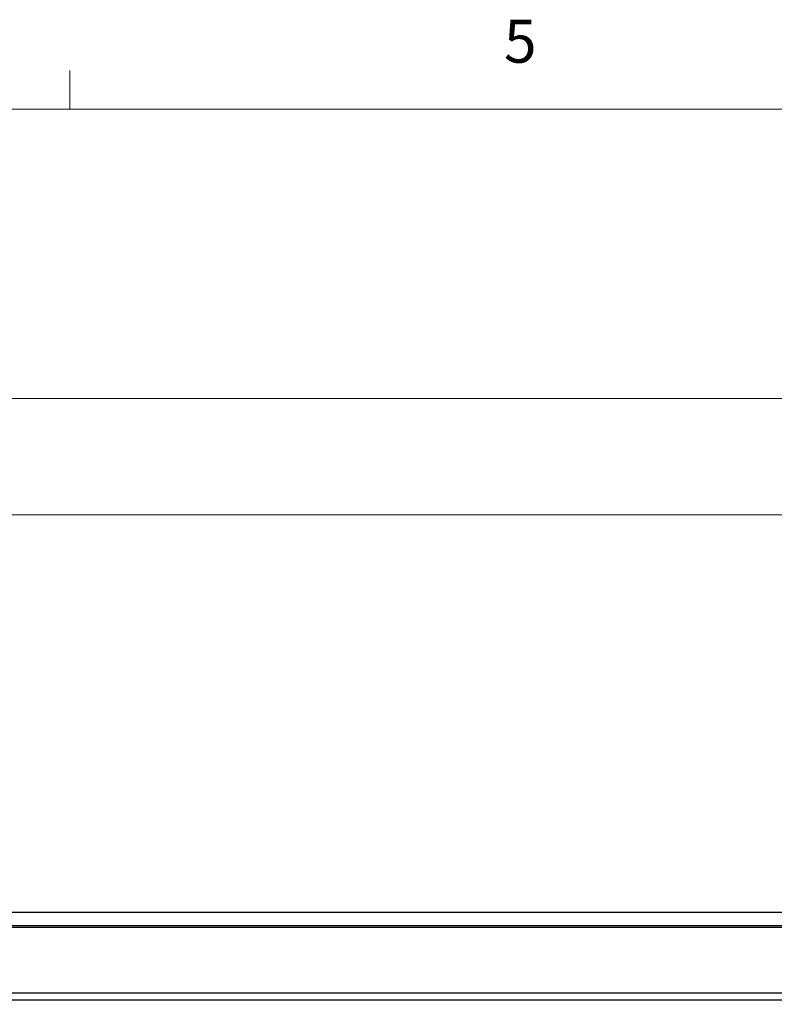
# Paper-space layout 'Back' of a CAD drawing. Units: inches. Extents: x 0.9 to 33.2, y 0.4 to 21.7.
# Drawn here: x 12.8 to 16.1, y 17.4 to 21.7 of the extents above; entities that cross this region are included whole.
import ezdxf

# ---------------------------------------------------------------- set-up
doc = ezdxf.new("R2010")
doc.units = ezdxf.units.IN
doc.header["$MEASUREMENT"] = 0
doc.styles.add('SLDTEXTSTYLE0', font='TXT', dxfattribs={"width": 0.75})
doc.dimstyles.new('SLDDIMSTYLE0', dxfattribs={"dimtxt": 0.275591, "dimasz": 0.26, "dimexe": 0, "dimexo": 0.0625, "dimgap": 0.068898, "dimtad": 1, "dimdec": 3, "dimrnd": 1e-09, "dimzin": 12, "dimdsep": 46, "dimtxsty": 'SLDTEXTSTYLE0', "dimsah": 1, "dimcen": 0.09, "dimadec": 0, "dimazin": 3, "dimtfac": 1, "dimtdec": 3, "dimtofl": 0, "dimtmove": 0, "dimatfit": 3, "dimfxl": 1, "dimfrac": 2, "dimtolj": 1, "dimtzin": 12, "dimarcsym": 0})
doc.dimstyles.new('SLDDIMSTYLE6', dxfattribs={"dimtxt": 0.275591, "dimasz": 0.26, "dimexe": 0, "dimexo": 0.0625, "dimgap": 0.068898, "dimtad": 1, "dimdec": 3, "dimrnd": 1e-09, "dimdsep": 46, "dimtxsty": 'SLDTEXTSTYLE0', "dimsah": 1, "dimcen": 0.09, "dimadec": 0, "dimazin": 2, "dimtfac": 1, "dimtdec": 3, "dimtofl": 0, "dimtmove": 0, "dimatfit": 3, "dimfxl": 1, "dimfrac": 2, "dimtolj": 1, "dimtzin": 12, "dimarcsym": 0})

# ---------------------------------------------------------------- blocks, each defined once
blk = doc.blocks.new('_D_32')
at = {"color": 7, "linetype": 'Continuous', "lineweight": 18, "ltscale": 2}
for p, q in [((7.1173, 17.7838), (6.0692, 17.7838)), ((6.148, 17.7838), (6.148, 16.9162)), ((14.0523, 16.9162), (6.0692, 16.9162)), ((6.148, 16.9162), (6.148, 15.6254))]:
    blk.add_line(p, q, dxfattribs=at)
for points in [[(6.148, 17.7838), (6.108, 17.5238), (6.188, 17.5238)], [(6.148, 16.9162), (6.188, 17.1762), (6.108, 17.1762)]]:
    blk.add_solid(points, dxfattribs=at)
at = {"color": 7, "linetype": 'Continuous', "lineweight": 18, "ltscale": 2, "insert": (5.7927, 15.6254), "char_height": 0.27559, "attachment_point": 1, "rotation": 90, "style": 'SLDTEXTSTYLE0'}
blk.add_mtext('0.868', dxfattribs=at)
blk = doc.blocks.new('_D_36')
at = {"color": 7, "linetype": 'Continuous', "lineweight": 18, "ltscale": 2}
for p, q in [((6.9354, 17.4781), (6.9354, 19.5948)), ((18.2023, 17.797), (18.2023, 19.5948)), ((6.9354, 19.5161), (18.2023, 19.5161))]:
    blk.add_line(p, q, dxfattribs=at)
for points in [[(6.9354, 19.5161), (7.1954, 19.4761), (7.1954, 19.5561)], [(18.2023, 19.5161), (17.9423, 19.5561), (17.9423, 19.4761)]]:
    blk.add_solid(points, dxfattribs=at)
at = {"color": 7, "linetype": 'Continuous', "lineweight": 18, "ltscale": 2, "insert": (11.1108, 19.8713), "char_height": 0.27559, "attachment_point": 1, "style": 'SLDTEXTSTYLE0'}
blk.add_mtext('11.267', dxfattribs=at)
blk = doc.blocks.new('_D_38')
at = {"color": 7, "linetype": 'Continuous', "lineweight": 18, "ltscale": 2}
for p, q in [((6.9354, 17.4781), (6.9354, 20.1011)), ((18.2994, 17.6389), (18.2994, 20.1011)), ((6.9354, 20.0224), (18.2994, 20.0224))]:
    blk.add_line(p, q, dxfattribs=at)
for points in [[(6.9354, 20.0224), (7.1954, 19.9824), (7.1954, 20.0624)], [(18.2994, 20.0224), (18.0394, 20.0624), (18.0394, 19.9824)]]:
    blk.add_solid(points, dxfattribs=at)
at = {"color": 7, "linetype": 'Continuous', "lineweight": 18, "ltscale": 2, "insert": (11.1108, 20.3776), "char_height": 0.27559, "attachment_point": 1, "style": 'SLDTEXTSTYLE0'}
blk.add_mtext('11.364', dxfattribs=at)

psp = doc.layouts.new('Back')

# ---------------------------------------------------------------- linework, layer by layer
at = {"color": 7, "linetype": 'Continuous', "lineweight": 18, "ltscale": 2}
for p, q in [((13.0645, 21.2841), (13.0645, 21.4537)), ((1.2525, 21.2841), (32.7525, 21.2841))]:
    psp.add_line(p, q, dxfattribs=at)
at = {"color": 7, "linetype": 'Continuous', "lineweight": 25, "ltscale": 2}
for p, q in [((7.196, 17.7838), (18.1653, 17.7838)), ((7.196, 17.7248), (18.1653, 17.7248)), ((7.3362, 17.7183), (18.1236, 17.7183)), ((7.3362, 17.4316), (18.1236, 17.4316)), ((18.4243, 17.3994), (7.0354, 17.3994))]:
    psp.add_line(p, q, dxfattribs=at)

# ---------------------------------------------------------------- texts
at = {"color": 7, "linetype": 'Continuous', "lineweight": 0, "ltscale": 2, "insert": (14.9574, 21.6746), "char_height": 0.1875, "attachment_point": 1, "style": 'SLDTEXTSTYLE0'}
psp.add_mtext('5', dxfattribs=at)

# ---------------------------------------------------------------- dimensions: what is measured, and where the dimension line sits
at = {"color": 7, "linetype": 'Continuous', "lineweight": 18, "ltscale": 2}
for base, p2, picture, middle in [((18.2994, 20.0224), (18.2994, 17.5602), '_D_38', (11.6708, 20.0224)), ((18.2023, 19.5161), (18.2023, 17.7183), '_D_36', (11.6708, 19.5161))]:
    dim = psp.add_linear_dim(base=base, p1=(6.9354, 17.3994), p2=p2, dimstyle='SLDDIMSTYLE0', dxfattribs=at)
    dim.commit()
    dim.dimension.update_dxf_attribs({"geometry": picture, "text_midpoint": middle, "dimtype": 160})
dim = psp.add_linear_dim(base=(6.148, 16.9162), p1=(7.196, 17.7838), p2=(14.131, 16.9162), angle=90, dimstyle='SLDDIMSTYLE6', dxfattribs=at)
dim.commit()
dim.dimension.update_dxf_attribs({"geometry": '_D_32', "text_midpoint": (6.148, 16.0836), "dimtype": 160})

doc.saveas('drawing.dxf')
